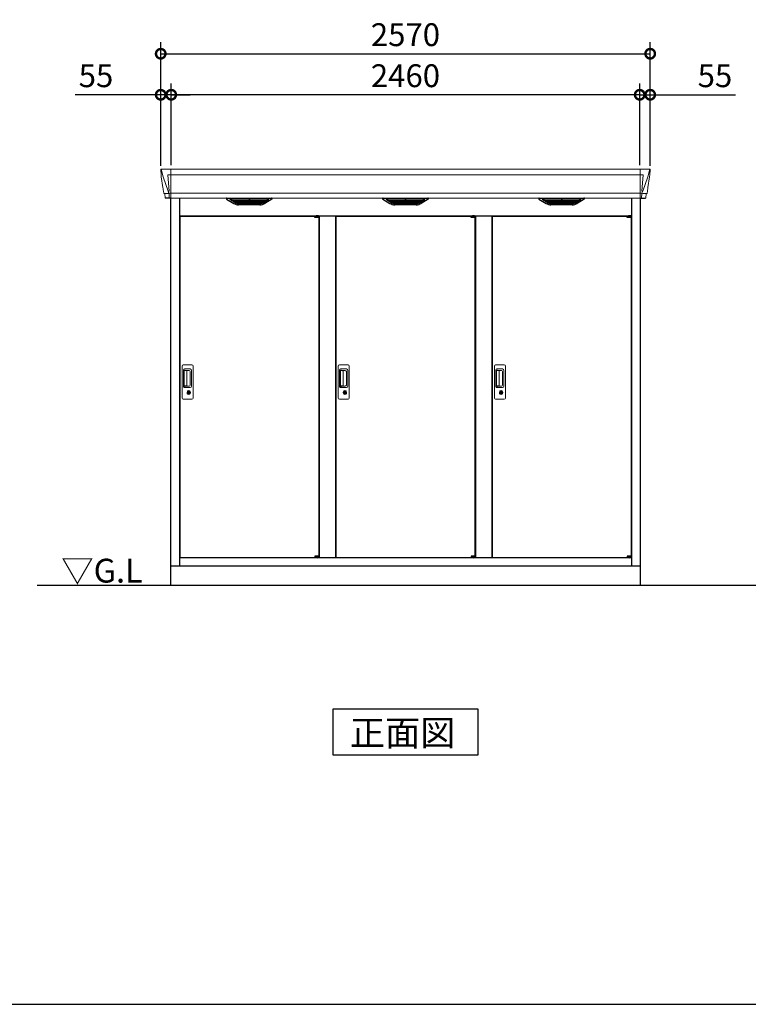
# Model space of a CAD drawing. Extents: x 220 to 16588, y -219 to 11106.
# Drawn here: x 3694 to 7520, y 0 to 5169 of the extents above; entities that cross this region are included whole.
import ezdxf

# ---------------------------------------------------------------- set-up
doc = ezdxf.new("R2010")
doc.units = 0
doc.header["$LTSCALE"] = 20
doc.header["$PDMODE"] = 3
doc.header["$PDSIZE"] = 2
doc.layers.get('0').update_dxf_attribs({"linetype": 'CONTINUOUS'})
doc.layers.get('DEFPOINTS').update_dxf_attribs({"linetype": 'CONTINUOUS'})
for name, color, linetype in [('仕様書枠', 230, 'CONTINUOUS'), ('寸法', 4, 'CONTINUOUS'), ('細線', 5, 'CONTINUOUS'), ('部品1', 7, 'CONTINUOUS'), ('Ｇ．Ｌ', 30, 'CONTINUOUS')]:
    doc.layers.add(name, color=color, linetype=linetype)
doc.styles.add('STYLE1', font='isocp.shx', dxfattribs={"bigfont": 'bigfont.shx'})
doc.styles.add('STYLE2', font='txt')
doc.dimstyles.new('INABA_S40G', dxfattribs={"dimscale": 40, "dimtxt": 3, "dimasz": 2.5, "dimexe": 1.5, "dimexo": 0.5, "dimgap": 1, "dimtad": 3, "dimdec": 1, "dimdsep": 46, "dimtxsty": 'STYLE1', "dimblk1": 'DOTSMALL', "dimblk2": 'DOTSMALL', "dimsah": 1, "dimcen": 0, "dimclrt": 7, "dimadec": 0, "dimazin": 0, "dimtfac": 1, "dimtdec": 4, "dimtix": 1, "dimtmove": 0, "dimatfit": 3, "dimldrblk": 'DOTSMALL', "dimfxl": 1, "dimtolj": 1, "dimtzin": 0, "dimarcsym": 0})

# ---------------------------------------------------------------- blocks, each defined once
blk = doc.blocks.new('A$C22A4211D')
at = {"layer": '細線', "linetype": 'Continuous', "lineweight": 15}
for p, q in [((-1280.6, 2179.7), (-1279.8, 2170.6)), ((-1232, 2185), (-1232, 2032.6)), ((1232, 2185), (1232, 2032.6)), ((1280.6, 2179.7), (1279.8, 2170.6)), ((-1279.8, 2170.6), (-1272.4, 2144.3)), ((-1272.3, 2144.3), (-1246.2, 2068.9)), ((-1232.7, 2153.6), (-1247.6, 2153.6)), ((-1247.6, 2153.6), (-1241, 2069)), ((-1232, 2153.6), (1232, 2153.6)), ((1232.7, 2153.6), (1247.6, 2153.6)), ((1247.6, 2153.6), (1241, 2069)), ((1272.3, 2144.3), (1246.2, 2068.9)), ((1279.8, 2170.6), (1272.4, 2144.3)), ((-1246.1, 2069), (-1241.1, 2069)), ((-1246.1, 2069), (-1241.9, 2058.7)), ((1246.1, 2069), (1241.1, 2069)), ((1246.1, 2069), (1241.9, 2058.7)), ((-1267.1, 2056.4), (-1267.1, 2056.6)), ((-1264.8, 2056.8), (-1246.3, 2057.2)), ((-1241.9, 2057.3), (-1241.9, 2058.7)), ((-1240.7, 2057.3), (-1232.7, 2057.3)), ((-1240.7, 2057.3), (-1240.7, 2054.5)), ((-1240.7, 2054.5), (-1240, 2035.6)), ((-1240, 2035.6), (-1240, 2031.9)), ((-1232, 2057.8), (1232, 2057.8)), ((1240.7, 2057.3), (1232.7, 2057.3)), ((1240.7, 2054.5), (1240, 2035.6)), ((1240, 2035.6), (1240, 2031.9)), ((1240.7, 2057.3), (1240.7, 2054.5)), ((1241.9, 2057.3), (1241.9, 2058.7)), ((1264.8, 2056.8), (1246.3, 2057.2)), ((1267.1, 2056.4), (1267.1, 2056.6)), ((-1173, 982.3), (-1173, 1150.3)), ((-1167, 1156.4), (-1121, 1156.4)), ((-1115, 1150.3), (-1115, 982.3)), ((-353, 982.3), (-353, 1150.3)), ((-347, 1156.4), (-301, 1156.4)), ((-295, 1150.3), (-295, 982.3)), ((467, 982.3), (467, 1150.3)), ((473, 1156.4), (519, 1156.4)), ((525, 1150.3), (525, 982.3)), ((-1166, 1042.3), (-1166, 1130.3)), ((-1163.9, 1126), (-1163.9, 1046.7)), ((-1161.2, 1046.9), (-1161.2, 1125.9)), ((-1161, 1135.3), (-1130.1, 1135.3)), ((-1160.9, 1129.3), (-1159.1, 1129.3)), ((-1155.6, 1126.9), (-1160.2, 1126.9)), ((-1156.1, 1128), (-1135.8, 1128)), ((-1149.9, 1126.9), (-1155.7, 1126.9)), ((-1147.9, 1047.9), (-1147.9, 1124.9)), ((-1130.4, 1122.6), (-1130.4, 1050.1)), ((-1123.1, 1128.3), (-1123.1, 1044.3)), ((-346, 1042.3), (-346, 1130.3)), ((-343.9, 1126), (-343.9, 1046.7)), ((-341.2, 1046.9), (-341.2, 1125.9)), ((-341, 1135.3), (-310.1, 1135.3)), ((-340.9, 1129.3), (-339.1, 1129.3)), ((-335.6, 1126.9), (-340.2, 1126.9)), ((-336.1, 1128), (-315.8, 1128)), ((-329.9, 1126.9), (-335.7, 1126.9)), ((-327.9, 1047.9), (-327.9, 1124.9)), ((-310.4, 1122.6), (-310.4, 1050.1)), ((-303.1, 1128.3), (-303.1, 1044.3)), ((474, 1042.3), (474, 1130.3)), ((476.1, 1126), (476.1, 1046.7)), ((478.8, 1046.9), (478.8, 1125.9)), ((479, 1135.3), (509.9, 1135.3)), ((479.1, 1129.3), (480.9, 1129.3)), ((484.4, 1126.9), (479.8, 1126.9)), ((483.9, 1128), (504.2, 1128)), ((490.1, 1126.9), (484.3, 1126.9)), ((492.1, 1047.9), (492.1, 1124.9)), ((509.6, 1122.6), (509.6, 1050.1)), ((516.9, 1128.3), (516.9, 1044.3)), ((-1130.1, 1037.3), (-1161, 1037.3)), ((-1159.1, 1043.4), (-1160.9, 1043.4)), ((-1155.6, 1045.9), (-1160.2, 1045.9)), ((-1135.8, 1044.7), (-1156.1, 1044.7)), ((-1149.9, 1045.9), (-1155.6, 1045.9)), ((-310.1, 1037.3), (-341, 1037.3)), ((-339.1, 1043.4), (-340.9, 1043.4)), ((-335.6, 1045.9), (-340.2, 1045.9)), ((-315.8, 1044.7), (-336.1, 1044.7)), ((-329.9, 1045.9), (-335.6, 1045.9)), ((509.9, 1037.3), (479, 1037.3)), ((480.9, 1043.4), (479.1, 1043.4)), ((484.4, 1045.9), (479.8, 1045.9)), ((504.2, 1044.7), (483.9, 1044.7)), ((490.1, 1045.9), (484.4, 1045.9)), ((-1144.1, 1016.6), (-1144.1, 1020.6)), ((-1141.5, 1017), (-1141.8, 1016.8)), ((-1141.4, 1019.2), (-1141.5, 1019.2)), ((-1141.5, 1019.2), (-1141.5, 1019.1)), ((-1141.5, 1019.1), (-1141.5, 1017.2)), ((-1134.5, 1019.2), (-1134.6, 1019.2)), ((-1134.5, 1019.1), (-1134.5, 1019.2)), ((-1134.5, 1017.2), (-1134.5, 1019.1)), ((-1134.2, 1016.8), (-1134.5, 1017)), ((-1131.9, 1020.6), (-1131.9, 1016.6)), ((-324.1, 1016.6), (-324.1, 1020.6)), ((-321.5, 1017), (-321.8, 1016.8)), ((-321.4, 1019.2), (-321.5, 1019.2)), ((-321.5, 1019.2), (-321.5, 1019.1)), ((-321.5, 1019.1), (-321.5, 1017.2)), ((-314.5, 1019.2), (-314.6, 1019.2)), ((-314.5, 1019.1), (-314.5, 1019.2)), ((-314.5, 1017.2), (-314.5, 1019.1)), ((-314.2, 1016.8), (-314.5, 1017)), ((-311.9, 1020.6), (-311.9, 1016.6)), ((495.9, 1016.6), (495.9, 1020.6)), ((498.5, 1017), (498.2, 1016.8)), ((498.6, 1019.2), (498.5, 1019.2)), ((498.5, 1019.2), (498.5, 1019.1)), ((498.5, 1019.1), (498.5, 1017.2)), ((505.5, 1019.2), (505.4, 1019.2)), ((505.5, 1019.1), (505.5, 1019.2)), ((505.5, 1017.2), (505.5, 1019.1)), ((505.8, 1016.8), (505.5, 1017)), ((508.1, 1020.6), (508.1, 1016.6)), ((-1121, 976.3), (-1167, 976.3)), ((-301, 976.3), (-347, 976.3)), ((519, 976.3), (473, 976.3))]:
    blk.add_line(p, q, dxfattribs=at)
at = {"layer": '細線'}
for p, q in [((-896.4, 2009.6), (-920.7, 2024.4)), ((-722.6, 2026.1), (-917.4, 2026.1)), ((-915.2, 2024.4), (-915.7, 2022.1)), ((-913.8, 2020.7), (-913.3, 2020.6)), ((-912.8, 2020.4), (-727.2, 2020.4)), ((-905.2, 2020.4), (-906.3, 2016.3)), ((-820.8, 2026.1), (-820.8, 2023.9)), ((-820.8, 2020.4), (-820.8, 2018.1)), ((-819.2, 2026.1), (-819.2, 2023.9)), ((-819.2, 2020.4), (-819.2, 2018.1)), ((-743.6, 2009.6), (-719.3, 2024.4)), ((-734.8, 2020.4), (-733.7, 2016.3)), ((-726.2, 2020.7), (-726.7, 2020.6)), ((-724.8, 2024.4), (-724.3, 2022.1)), ((-76.4, 2009.6), (-100.7, 2024.4)), ((97.4, 2026.1), (-97.4, 2026.1)), ((-95.2, 2024.4), (-95.7, 2022.1)), ((-93.8, 2020.7), (-93.3, 2020.6)), ((-92.8, 2020.4), (92.8, 2020.4)), ((-85.2, 2020.4), (-86.3, 2016.3)), ((-0.8, 2026.1), (-0.8, 2023.9)), ((-0.8, 2020.4), (-0.8, 2018.1)), ((0.8, 2026.1), (0.8, 2023.9)), ((0.8, 2020.4), (0.8, 2018.1)), ((76.4, 2009.6), (100.7, 2024.4)), ((85.2, 2020.4), (86.3, 2016.3)), ((93.8, 2020.7), (93.3, 2020.6)), ((95.2, 2024.4), (95.7, 2022.1)), ((743.6, 2009.6), (719.3, 2024.4)), ((917.4, 2026.1), (722.6, 2026.1)), ((724.8, 2024.4), (724.3, 2022.1)), ((726.2, 2020.7), (726.7, 2020.6)), ((727.2, 2020.4), (912.8, 2020.4)), ((734.8, 2020.4), (733.7, 2016.3)), ((819.2, 2026.1), (819.2, 2023.9)), ((819.2, 2020.4), (819.2, 2018.1)), ((820.8, 2026.1), (820.8, 2023.9)), ((820.8, 2020.4), (820.8, 2018.1)), ((896.4, 2009.6), (920.7, 2024.4)), ((905.2, 2020.4), (906.3, 2016.3)), ((913.8, 2020.7), (913.3, 2020.6)), ((915.2, 2024.4), (915.7, 2022.1)), ((-904.3, 2014.9), (-903.8, 2014.8)), ((-903.3, 2014.6), (-736.7, 2014.6)), ((-895.8, 2014.6), (-896.8, 2010.5)), ((-893.6, 2008.8), (-746.4, 2008.8)), ((-878.1, 2004.4), (-761.9, 2004.4)), ((-820.8, 2014.6), (-820.8, 2012.3)), ((-820.8, 2008.8), (-820.8, 2006.8)), ((-819.2, 2014.6), (-819.2, 2012.3)), ((-819.2, 2008.8), (-819.2, 2006.8)), ((-744.2, 2014.6), (-743.2, 2010.5)), ((-735.7, 2014.9), (-736.2, 2014.8)), ((-84.3, 2014.9), (-83.8, 2014.8)), ((-83.3, 2014.6), (83.3, 2014.6)), ((-75.8, 2014.6), (-76.8, 2010.5)), ((-73.6, 2008.8), (73.6, 2008.8)), ((-58.1, 2004.4), (58.1, 2004.4)), ((-0.8, 2014.6), (-0.8, 2012.3)), ((-0.8, 2008.8), (-0.8, 2006.8)), ((0.8, 2014.6), (0.8, 2012.3)), ((0.8, 2008.8), (0.8, 2006.8)), ((75.8, 2014.6), (76.8, 2010.5)), ((84.3, 2014.9), (83.8, 2014.8)), ((735.7, 2014.9), (736.2, 2014.8)), ((736.7, 2014.6), (903.3, 2014.6)), ((744.2, 2014.6), (743.2, 2010.5)), ((746.4, 2008.8), (893.6, 2008.8)), ((761.9, 2004.4), (878.1, 2004.4)), ((819.2, 2014.6), (819.2, 2012.3)), ((819.2, 2008.8), (819.2, 2006.8)), ((820.8, 2014.6), (820.8, 2012.3)), ((820.8, 2008.8), (820.8, 2006.8)), ((895.8, 2014.6), (896.8, 2010.5)), ((904.3, 2014.9), (903.8, 2014.8))]:
    blk.add_line(p, q, dxfattribs=at)
at = {"layer": '細線', "ltscale": 0.2}
for p, q in [((-455.1, 1937.6), (-475.1, 1937.6)), ((-455.1, 1935.1), (-475.1, 1935.1)), ((-455.1, 1933.1), (-475.1, 1933.1)), ((-457.4, 1938.3), (-468.7, 1938.3)), ((364.9, 1937.6), (344.9, 1937.6)), ((364.9, 1935.1), (344.9, 1935.1)), ((364.9, 1933.1), (344.9, 1933.1)), ((362.6, 1938.3), (351.3, 1938.3)), ((1184.9, 1937.6), (1164.9, 1937.6)), ((1184.9, 1935.1), (1164.9, 1935.1)), ((1184.9, 1933.1), (1164.9, 1933.1)), ((1182.6, 1938.3), (1171.3, 1938.3)), ((-455.1, 150.6), (-475.1, 150.6)), ((-455.1, 148.6), (-475.1, 148.6)), ((-455.1, 146.1), (-475.1, 146.1)), ((-457.4, 145.4), (-468.7, 145.4)), ((364.9, 150.6), (344.9, 150.6)), ((364.9, 148.6), (344.9, 148.6)), ((364.9, 146.1), (344.9, 146.1)), ((362.6, 145.4), (351.3, 145.4)), ((1184.9, 150.6), (1164.9, 150.6)), ((1184.9, 148.6), (1164.9, 148.6)), ((1184.9, 146.1), (1164.9, 146.1)), ((1182.6, 145.4), (1171.3, 145.4))]:
    blk.add_line(p, q, dxfattribs=at)
at = {"layer": '細線', "ltscale": 50}
for p, q in [((-475.1, 1937.4), (-475.1, 1937.6)), ((-466.9, 1935.1), (-466.9, 1933.1)), ((-459.1, 1935.1), (-459.1, 1933.1)), ((344.9, 1937.4), (344.9, 1937.6)), ((353.1, 1935.1), (353.1, 1933.1)), ((360.9, 1935.1), (360.9, 1933.1)), ((1164.9, 1937.4), (1164.9, 1937.6)), ((1173.1, 1935.1), (1173.1, 1933.1)), ((1180.9, 1935.1), (1180.9, 1933.1)), ((-475.1, 146.4), (-475.1, 146.1)), ((-466.9, 148.6), (-466.9, 150.6)), ((-459.1, 148.6), (-459.1, 150.6)), ((344.9, 146.4), (344.9, 146.1)), ((353.1, 148.6), (353.1, 150.6)), ((360.9, 148.6), (360.9, 150.6)), ((1164.9, 146.4), (1164.9, 146.1)), ((1173.1, 148.6), (1173.1, 150.6)), ((1180.9, 148.6), (1180.9, 150.6))]:
    blk.add_line(p, q, dxfattribs=at)
at = {"layer": '細線', "ltscale": 0.1}
for p, q in [((-455.1, 1937.6), (-455.1, 1930.6)), ((364.9, 1937.6), (364.9, 1930.6)), ((1184.9, 1937.6), (1184.9, 1930.6)), ((-455.1, 146.1), (-455.1, 153.1)), ((364.9, 146.1), (364.9, 153.1)), ((1184.9, 146.1), (1184.9, 153.1))]:
    blk.add_line(p, q, dxfattribs=at)
at = {"layer": '細線', "linetype": 'Continuous', "lineweight": 15, "flags": 128}
for points in [[(-1141.5, 1017.4), (-1141.4, 1017.4), (-1141.4, 1017.4)], [(-1134.6, 1017.4), (-1134.5, 1017.3), (-1134.5, 1017.3)], [(-321.5, 1017.4), (-321.4, 1017.4), (-321.4, 1017.4)], [(-314.6, 1017.4), (-314.5, 1017.3), (-314.5, 1017.3)], [(498.5, 1017.4), (498.6, 1017.4), (498.6, 1017.4)], [(505.4, 1017.4), (505.5, 1017.3), (505.5, 1017.3)]]:
    blk.add_lwpolyline(points, dxfattribs=at)
at = {"layer": '細線', "ltscale": 50}
for points in [[(-1136.7, 1005.5), (-1139.3, 1005.5), (-1139.3, 1015.2), (-1136.7, 1015.2)], [(-316.7, 1005.5), (-319.3, 1005.5), (-319.3, 1015.2), (-316.7, 1015.2)], [(503.3, 1005.5), (500.7, 1005.5), (500.7, 1015.2), (503.3, 1015.2)]]:
    blk.add_lwpolyline(points, close=True, dxfattribs=at)
at = {"layer": '細線', "linetype": 'Continuous', "lineweight": 15}
for centre, radius, start, end in [((-1232.5, 2157.3), 3.71, 267.3086, 278.1514), ((1232.5, 2157.3), 3.71, 261.8486, 272.6914), ((-1232.7, 2058.1), 0.794, 272.7792, 338.4213), ((1232.7, 2058.1), 0.794, 201.5787, 267.2208), ((-1167, 1150.3), 6, 90, 180), ((-1121, 1150.3), 6, 0, 90), ((-347, 1150.3), 6, 90, 180), ((-301, 1150.3), 6, 0, 90), ((473, 1150.3), 6, 90, 180), ((519, 1150.3), 6, 0, 90), ((-1161, 1130.3), 5, 90, 180), ((-1160.2, 1125.9), 1, 90, 180), ((-1149.9, 1124.9), 2, 0, 90), ((-1137.2, 1121.3), 6.9, 11.1225, 78.8775), ((-1130.1, 1128.3), 7, 0, 90), ((-341, 1130.3), 5, 90, 180), ((-340.2, 1125.9), 1, 90, 180), ((-329.9, 1124.9), 2, 0, 90), ((-317.2, 1121.3), 6.9, 11.1225, 78.8775), ((-310.1, 1128.3), 7, 0, 90), ((479, 1130.3), 5, 90, 180), ((479.8, 1125.9), 1, 90, 180), ((490.1, 1124.9), 2, 0, 90), ((502.8, 1121.3), 6.9, 11.1225, 78.8775), ((509.9, 1128.3), 7, 0, 90), ((-1161, 1042.3), 5, 180, 270), ((-1160.2, 1046.9), 1, 180, 270), ((-1149.9, 1047.9), 2, 262.815, 0), ((-1137.2, 1051.4), 6.9, 281.1229, 348.8771), ((-1130.1, 1044.3), 7, 270, 0), ((-341, 1042.3), 5, 180, 270), ((-340.2, 1046.9), 1, 180, 270), ((-329.9, 1047.9), 2, 262.815, 0), ((-317.2, 1051.4), 6.9, 281.1229, 348.8771), ((-310.1, 1044.3), 7, 270, 0), ((479, 1042.3), 5, 180, 270), ((479.8, 1046.9), 1, 180, 270), ((490.1, 1047.9), 2, 262.815, 0), ((502.8, 1051.4), 6.9, 281.1229, 348.8771), ((509.9, 1044.3), 7, 270, 0), ((-1167, 982.3), 6, 180, 270), ((-1138, 1010.3), 8.71, 134.4391, 45.5609), ((-1138, 1010.3), 7.5, 120.3006, 59.6994), ((-1138, 1010.3), 12.1, 60.7732, 119.2268), ((-1138, 1010.3), 9.5, 69.1557, 110.8443), ((-1138, 1010.3), 7.8, 64.0496, 115.6438), ((-1121, 982.3), 6, 270, 0), ((-347, 982.3), 6, 180, 270), ((-318, 1010.3), 8.71, 134.4391, 45.5609), ((-318, 1010.3), 7.5, 120.3006, 59.6994), ((-318, 1010.3), 12.1, 60.7732, 119.2268), ((-318, 1010.3), 9.5, 69.1557, 110.8443), ((-318, 1010.3), 7.8, 64.0496, 115.6438), ((-301, 982.3), 6, 270, 0), ((473, 982.3), 6, 180, 270), ((502, 1010.3), 8.71, 134.4391, 45.5609), ((502, 1010.3), 7.5, 120.3006, 59.6994), ((502, 1010.3), 12.1, 60.7732, 119.2268), ((502, 1010.3), 9.5, 69.1557, 110.8443), ((502, 1010.3), 7.8, 64.0496, 115.6438), ((519, 982.3), 6, 270, 0)]:
    blk.add_arc(centre, radius, start, end, dxfattribs=at)
at = {"layer": '細線', "ltscale": 0.2}
for centre, radius, start, end in [((-468.1, 1937.6), 1, 106.6015, 180), ((-463.1, 1920.8), 18.5, 73.3985, 106.6015), ((-458.1, 1937.6), 1, 0, 73.3985), ((351.9, 1937.6), 1, 106.6015, 180), ((356.9, 1920.8), 18.5, 73.3985, 106.6015), ((361.9, 1937.6), 1, 0, 73.3985), ((1171.9, 1937.6), 1, 106.6015, 180), ((1176.9, 1920.8), 18.5, 73.3985, 106.6015), ((1181.9, 1937.6), 1, 0, 73.3985), ((-468.1, 146.1), 1, 180, 253.3985), ((-463.1, 162.9), 18.5, 253.3985, 286.6015), ((-458.1, 146.1), 1, 286.6015, 0), ((351.9, 146.1), 1, 180, 253.3985), ((356.9, 162.9), 18.5, 253.3985, 286.6015), ((361.9, 146.1), 1, 286.6015, 0), ((1171.9, 146.1), 1, 180, 253.3985), ((1176.9, 162.9), 18.5, 253.3985, 286.6015), ((1181.9, 146.1), 1, 286.6015, 0)]:
    blk.add_arc(centre, radius, start, end, dxfattribs=at)
at = {"layer": '細線', "linetype": 'Continuous', "lineweight": 15}
for centre, major_axis, ratio, start_param, end_param in [((-1280.1, 2180), (-0.01, 5), 0.099967, 6.257386, 7.915747), ((-1214.8, 1993.6), (-31.4, 75.3), 0.061191, 6.257638, 6.280958), ((-1259.1, 2056.6), (8.03, 0), 0.025458, 2.359359, 3.141595), ((-1240.6, 2057.1), (8.01, 0), 0.025621, 1.573939, 2.356175), ((-1160.9, 1126), (0, -3.31), 0.906308, 3.141593, 4.712389), ((-1160.9, 1126.9), (5.4, 0), 0.466308, 0.473889, 1.2359), ((-340.9, 1126), (0, -3.31), 0.906308, 3.141593, 4.712389), ((-340.9, 1126.9), (5.4, 0), 0.466308, 0.473889, 1.2359), ((479.1, 1126), (0, -3.31), 0.906308, 3.141593, 4.712389), ((479.1, 1126.9), (5.4, 0), 0.466308, 0.473889, 1.2359), ((-1160.9, 1046.7), (0, -3.31), 0.906308, 4.712389, 6.283185), ((-1160.9, 1045.8), (5.4, 0), 0.466308, 5.047285, 5.809296), ((-340.9, 1046.7), (0, -3.31), 0.906308, 4.712389, 6.283185), ((-340.9, 1045.8), (5.4, 0), 0.466308, 5.047285, 5.809296), ((479.1, 1046.7), (0, -3.31), 0.906308, 4.712389, 6.283185), ((479.1, 1045.8), (5.4, 0), 0.466308, 5.047285, 5.809296)]:
    blk.add_ellipse(centre, major_axis=major_axis, ratio=ratio, start_param=start_param, end_param=end_param, dxfattribs=at)
at = {"layer": '細線', "linetype": 'Continuous', "lineweight": 15, "extrusion": (0, 0, -1)}
for centre, major_axis, ratio, start_param, end_param in [((1280.1, 2180), (0.01, 5), 0.099967, 6.257386, 7.915747), ((1214.8, 1993.6), (31.4, 75.3), 0.061191, 6.257638, 6.280958), ((1240.6, 2057.1), (-8.01, 0), 0.025621, 1.573939, 2.356175), ((1259.1, 2056.6), (-8.03, 0), 0.025458, 2.359359, 3.141595)]:
    blk.add_ellipse(centre, major_axis=major_axis, ratio=ratio, start_param=start_param, end_param=end_param, dxfattribs=at)
at = {"layer": '細線'}
for centre, major_axis, ratio, start_param, end_param in [((-917.4, 2025.1), (-4.54, 0), 0.220299, 4.712389, 7.044709), ((-913.6, 2021.3), (-2.14, 0.82), 0.265783, 0.033636, 1.595705), ((-912.6, 2025.1), (-2.54, -0.79), 0.2428, 3.80531, 6.13763), ((-913.3, 2020.7), (-0.641, 0.247), 0.265783, 1.595705, 2.538183), ((-904.1, 2015.5), (-2.14, 0.82), 0.265783, 0.033636, 1.595705), ((-820, 2023.9), (-0.8, 0), 0.739961, 0, 3.141593), ((-820, 2018.1), (-0.8, 0), 0.739961, 0, 3.141593), ((-735.9, 2015.5), (-2.14, -0.82), 0.265783, 1.545887, 3.107957), ((-727.4, 2025.1), (-2.54, 0.79), 0.2428, 3.287148, 5.619468), ((-726.7, 2020.7), (-0.641, -0.247), 0.265783, 0.603409, 1.545887), ((-726.4, 2021.3), (-2.14, -0.82), 0.265783, 1.545887, 3.107957), ((-722.6, 2025.1), (-4.54, 0), 0.220299, 2.380069, 4.712389), ((-97.4, 2025.1), (-4.54, 0), 0.220299, 4.712389, 7.044709), ((-93.6, 2021.3), (-2.14, 0.82), 0.265783, 0.033636, 1.595705), ((-92.6, 2025.1), (-2.54, -0.79), 0.2428, 3.80531, 6.13763), ((-93.3, 2020.7), (-0.641, 0.247), 0.265783, 1.595705, 2.538183), ((-84.1, 2015.5), (-2.14, 0.82), 0.265783, 0.033636, 1.595705), ((0, 2023.9), (-0.8, 0), 0.739961, 0, 3.141593), ((0, 2018.1), (-0.8, 0), 0.739961, 0, 3.141593), ((84.1, 2015.5), (-2.14, -0.82), 0.265783, 1.545887, 3.107957), ((92.6, 2025.1), (-2.54, 0.79), 0.2428, 3.287148, 5.619468), ((93.3, 2020.7), (-0.641, -0.247), 0.265783, 0.603409, 1.545887), ((93.6, 2021.3), (-2.14, -0.82), 0.265783, 1.545887, 3.107957), ((97.4, 2025.1), (-4.54, 0), 0.220299, 2.380069, 4.712389), ((722.6, 2025.1), (-4.54, 0), 0.220299, 4.712389, 7.044709), ((726.4, 2021.3), (-2.14, 0.82), 0.265783, 0.033636, 1.595705), ((727.4, 2025.1), (-2.54, -0.79), 0.2428, 3.80531, 6.13763), ((726.7, 2020.7), (-0.641, 0.247), 0.265783, 1.595705, 2.538183), ((735.9, 2015.5), (-2.14, 0.82), 0.265783, 0.033636, 1.595705), ((820, 2023.9), (-0.8, 0), 0.739961, 0, 3.141593), ((820, 2018.1), (-0.8, 0), 0.739961, 0, 3.141593), ((904.1, 2015.5), (-2.14, -0.82), 0.265783, 1.545887, 3.107957), ((912.6, 2025.1), (-2.54, 0.79), 0.2428, 3.287148, 5.619468), ((913.3, 2020.7), (-0.641, -0.247), 0.265783, 0.603409, 1.545887), ((913.6, 2021.3), (-2.14, -0.82), 0.265783, 1.545887, 3.107957), ((917.4, 2025.1), (-4.54, 0), 0.220299, 2.380069, 4.712389), ((-903.8, 2014.9), (-0.641, 0.247), 0.265783, 1.595705, 2.538183), ((-894.6, 2009.7), (-2.14, 0.82), 0.265783, 0.033636, 0.752483), ((-873.1, 2059.6), (-13.4, -54.2), 0.77887, 6.036126, 6.477163), ((-877.6, 2041.6), (-44, -0.1), 0.800451, 1.168161, 1.180852), ((-820, 2012.3), (-0.8, 0), 0.739961, 0, 3.141593), ((-820, 2006.8), (-0.8, 0), 0.739961, 0, 3.141593), ((-766.9, 2059.6), (13.4, -54.2), 0.77887, 6.089208, 6.530244), ((-762.4, 2041.6), (-44, 0.1), 0.800451, 1.960741, 1.973432), ((-745.4, 2009.7), (-2.14, -0.82), 0.265783, 2.38911, 3.107957), ((-736.2, 2014.9), (-0.641, -0.247), 0.265783, 0.603409, 1.545887), ((-83.8, 2014.9), (-0.641, 0.247), 0.265783, 1.595705, 2.538183), ((-74.6, 2009.7), (-2.14, 0.82), 0.265783, 0.033636, 0.752483), ((-53.1, 2059.6), (-13.4, -54.2), 0.77887, 6.036126, 6.477163), ((-57.6, 2041.6), (-44, -0.1), 0.800451, 1.168161, 1.180852), ((0, 2012.3), (-0.8, 0), 0.739961, 0, 3.141593), ((0, 2006.8), (-0.8, 0), 0.739961, 0, 3.141593), ((53.1, 2059.6), (13.4, -54.2), 0.77887, 6.089208, 6.530244), ((57.6, 2041.6), (-44, 0.1), 0.800451, 1.960741, 1.973432), ((74.6, 2009.7), (-2.14, -0.82), 0.265783, 2.38911, 3.107957), ((83.8, 2014.9), (-0.641, -0.247), 0.265783, 0.603409, 1.545887), ((736.2, 2014.9), (-0.641, 0.247), 0.265783, 1.595705, 2.538183), ((745.4, 2009.7), (-2.14, 0.82), 0.265783, 0.033636, 0.752483), ((766.9, 2059.6), (-13.4, -54.2), 0.77887, 6.036126, 6.477163), ((762.4, 2041.6), (-44, -0.1), 0.800451, 1.168161, 1.180852), ((820, 2012.3), (-0.8, 0), 0.739961, 0, 3.141593), ((820, 2006.8), (-0.8, 0), 0.739961, 0, 3.141593), ((873.1, 2059.6), (13.4, -54.2), 0.77887, 6.089208, 6.530244), ((877.6, 2041.6), (-44, 0.1), 0.800451, 1.960741, 1.973432), ((894.6, 2009.7), (-2.14, -0.82), 0.265783, 2.38911, 3.107957), ((903.8, 2014.9), (-0.641, -0.247), 0.265783, 0.603409, 1.545887)]:
    blk.add_ellipse(centre, major_axis=major_axis, ratio=ratio, start_param=start_param, end_param=end_param, dxfattribs=at)
at = {"layer": '細線', "linetype": 'Continuous', "lineweight": 15}
for points, knots in [([(-1241, 2069), (-1241, 2069), (-1241, 2069), (-1241, 2069), (-1241.1, 2069), (-1241.1, 2069), (-1241.1, 2069)], [0, 0, 0, 0, 0.0508072, 0.185283, 0.5526152, 1, 1, 1, 1]), ([(1241, 2069), (1241, 2069), (1241, 2069), (1241, 2069), (1241.1, 2069), (1241.1, 2069), (1241.1, 2069)], [0, 0, 0, 0, 0.0508072, 0.185283, 0.5526152, 1, 1, 1, 1]), ([(-1155.6, 1126.9), (-1155.6, 1127), (-1155.6, 1127.5), (-1155.9, 1127.8), (-1156.1, 1128)], [0, 0, 0, 0, 0.181742, 1, 1, 1, 1]), ([(-335.6, 1126.9), (-335.6, 1127), (-335.6, 1127.5), (-335.9, 1127.8), (-336.1, 1128)], [0, 0, 0, 0, 0.181742, 1, 1, 1, 1]), ([(484.4, 1126.9), (484.4, 1127), (484.4, 1127.5), (484.1, 1127.8), (483.9, 1128)], [0, 0, 0, 0, 0.181742, 1, 1, 1, 1]), ([(-1156.1, 1044.7), (-1155.9, 1044.9), (-1155.6, 1045.2), (-1155.6, 1045.8), (-1155.6, 1045.9)], [0, 0, 0, 0, 0.723766, 1, 1, 1, 1]), ([(-336.1, 1044.7), (-335.9, 1044.9), (-335.6, 1045.2), (-335.6, 1045.8), (-335.6, 1045.9)], [0, 0, 0, 0, 0.723766, 1, 1, 1, 1]), ([(483.9, 1044.7), (484.1, 1044.9), (484.4, 1045.2), (484.4, 1045.8), (484.4, 1045.9)], [0, 0, 0, 0, 0.723766, 1, 1, 1, 1]), ([(-1143.9, 1020.9), (-1143.9, 1020.9), (-1144, 1020.9), (-1144, 1020.8), (-1144.1, 1020.7), (-1144.1, 1020.6), (-1144.1, 1020.6)], [0, 0, 0, 0, 0.078131, 0.360178, 0.68127, 1, 1, 1, 1]), ([(-1141.5, 1017.2), (-1141.5, 1017.1), (-1141.5, 1017), (-1141.5, 1017), (-1141.5, 1017)], [0, 0, 0, 0, 0.86637, 1, 1, 1, 1]), ([(-1134.5, 1017), (-1134.5, 1017), (-1134.5, 1017.1), (-1134.5, 1017.2), (-1134.5, 1017.2)], [0, 0, 0, 0, 0.865119, 1, 1, 1, 1]), ([(-1131.9, 1020.6), (-1131.9, 1020.6), (-1131.9, 1020.6), (-1131.9, 1020.7), (-1132, 1020.8), (-1132.1, 1020.9), (-1132.1, 1020.9)], [0, 0, 0, 0, 0.077903, 0.360068, 0.681233, 1, 1, 1, 1]), ([(-323.9, 1020.9), (-323.9, 1020.9), (-324, 1020.9), (-324, 1020.8), (-324.1, 1020.7), (-324.1, 1020.6), (-324.1, 1020.6)], [0, 0, 0, 0, 0.078131, 0.360178, 0.68127, 1, 1, 1, 1]), ([(-321.5, 1017.2), (-321.5, 1017.1), (-321.5, 1017), (-321.5, 1017), (-321.5, 1017)], [0, 0, 0, 0, 0.86637, 1, 1, 1, 1]), ([(-314.5, 1017), (-314.5, 1017), (-314.5, 1017.1), (-314.5, 1017.2), (-314.5, 1017.2)], [0, 0, 0, 0, 0.865119, 1, 1, 1, 1]), ([(-311.9, 1020.6), (-311.9, 1020.6), (-311.9, 1020.6), (-311.9, 1020.7), (-312, 1020.8), (-312.1, 1020.9), (-312.1, 1020.9)], [0, 0, 0, 0, 0.077903, 0.360068, 0.681233, 1, 1, 1, 1]), ([(496.1, 1020.9), (496.1, 1020.9), (496, 1020.9), (496, 1020.8), (495.9, 1020.7), (495.9, 1020.6), (495.9, 1020.6)], [0, 0, 0, 0, 0.078131, 0.360178, 0.68127, 1, 1, 1, 1]), ([(498.5, 1017.2), (498.5, 1017.1), (498.5, 1017), (498.5, 1017), (498.5, 1017)], [0, 0, 0, 0, 0.86637, 1, 1, 1, 1]), ([(505.5, 1017), (505.5, 1017), (505.5, 1017.1), (505.5, 1017.2), (505.5, 1017.2)], [0, 0, 0, 0, 0.865119, 1, 1, 1, 1]), ([(508.1, 1020.6), (508.1, 1020.6), (508.1, 1020.6), (508.1, 1020.7), (508, 1020.8), (507.9, 1020.9), (507.9, 1020.9)], [0, 0, 0, 0, 0.077903, 0.360068, 0.681233, 1, 1, 1, 1])]:
    blk.add_open_spline(points, degree=3, knots=knots, dxfattribs=at)
at = {"layer": '細線'}
for points, knots in [([(-896.3, 2009.9), (-896.2, 2009.8), (-896.1, 2009.8), (-895.8, 2009.6), (-895.7, 2009.5), (-895.3, 2009.3), (-895, 2009.2), (-894.7, 2009.1)], [0, 0, 0, 0, 0.25, 0.25, 0.5, 0.5, 1, 1, 1, 1]), ([(-894.2, 2009), (-894, 2008.9), (-893.8, 2008.8), (-893.6, 2008.8), (-893.6, 2008.8)], [0, 0, 0, 0, 0.876437, 1, 1, 1, 1]), ([(-745.8, 2009), (-746, 2008.9), (-746.2, 2008.8), (-746.4, 2008.8), (-746.4, 2008.8)], [0, 0, 0, 0, 0.876437, 1, 1, 1, 1]), ([(-743.7, 2009.9), (-743.8, 2009.8), (-743.9, 2009.8), (-744.2, 2009.6), (-744.3, 2009.5), (-744.7, 2009.3), (-745, 2009.2), (-745.3, 2009.1)], [0, 0, 0, 0, 0.25, 0.25, 0.5, 0.5, 1, 1, 1, 1]), ([(-76.3, 2009.9), (-76.2, 2009.8), (-76.1, 2009.8), (-75.8, 2009.6), (-75.7, 2009.5), (-75.3, 2009.3), (-75, 2009.2), (-74.7, 2009.1)], [0, 0, 0, 0, 0.25, 0.25, 0.5, 0.5, 1, 1, 1, 1]), ([(-74.2, 2009), (-74, 2008.9), (-73.8, 2008.8), (-73.6, 2008.8), (-73.6, 2008.8)], [0, 0, 0, 0, 0.876437, 1, 1, 1, 1]), ([(74.2, 2009), (74, 2008.9), (73.8, 2008.8), (73.6, 2008.8), (73.6, 2008.8)], [0, 0, 0, 0, 0.876437, 1, 1, 1, 1]), ([(76.3, 2009.9), (76.2, 2009.8), (76.1, 2009.8), (75.8, 2009.6), (75.7, 2009.5), (75.3, 2009.3), (75, 2009.2), (74.7, 2009.1)], [0, 0, 0, 0, 0.25, 0.25, 0.5, 0.5, 1, 1, 1, 1]), ([(743.7, 2009.9), (743.8, 2009.8), (743.9, 2009.8), (744.2, 2009.6), (744.3, 2009.5), (744.7, 2009.3), (745, 2009.2), (745.3, 2009.1)], [0, 0, 0, 0, 0.25, 0.25, 0.5, 0.5, 1, 1, 1, 1]), ([(745.8, 2009), (746, 2008.9), (746.2, 2008.8), (746.4, 2008.8), (746.4, 2008.8)], [0, 0, 0, 0, 0.876437, 1, 1, 1, 1]), ([(894.2, 2009), (894, 2008.9), (893.8, 2008.8), (893.6, 2008.8), (893.6, 2008.8)], [0, 0, 0, 0, 0.876437, 1, 1, 1, 1]), ([(896.3, 2009.9), (896.2, 2009.8), (896.1, 2009.8), (895.8, 2009.6), (895.7, 2009.5), (895.3, 2009.3), (895, 2009.2), (894.7, 2009.1)], [0, 0, 0, 0, 0.25, 0.25, 0.5, 0.5, 1, 1, 1, 1])]:
    blk.add_open_spline(points, degree=3, knots=knots, dxfattribs=at)
at = {"layer": '部品1', "linetype": 'Continuous', "lineweight": 15}
for p, q in [((-1285.1, 2179.6), (-1285.1, 2178.4)), ((-1285.1, 2178.4), (-1283.2, 2156.6)), ((-1280.2, 2185), (1280.2, 2185)), ((1285.1, 2178.4), (1283.2, 2156.6)), ((1285.1, 2179.6), (1285.1, 2178.4)), ((-1282.9, 2154), (-1282, 2143.5)), ((-1282, 2143.5), (-1273.4, 2087.5)), ((-1272.4, 2144.3), (-1272.3, 2144.3)), ((1272.4, 2144.3), (1272.3, 2144.3)), ((1282, 2143.5), (1273.4, 2087.5)), ((1282.9, 2154), (1282, 2143.5)), ((-1270.5, 2068.5), (-1269.5, 2057.8)), ((1270.5, 2068.5), (1269.5, 2057.8)), ((-1268, 2056.4), (-1267.1, 2056.4)), ((-1264.1, 2053.7), (-1262.5, 2034.8)), ((1232, 2032.6), (-1232, 2032.6)), ((1264.1, 2053.7), (1262.5, 2034.8)), ((1268, 2056.4), (1267.1, 2056.4))]:
    blk.add_line(p, q, dxfattribs=at)
at = {"layer": '部品1'}
for p, q in [((-1232.7, 2032.1), (-1259, 2031.6)), ((-1233, 2032.1), (-1233, 0)), ((-1187, 2032.6), (-1187, 100)), ((-938.9, 2027.1), (-902, 2004.5)), ((-937.4, 2032.6), (-702.6, 2032.6)), ((-701.1, 2027.1), (-738, 2004.5)), ((-118.9, 2027.1), (-82, 2004.5)), ((-117.4, 2032.6), (117.4, 2032.6)), ((118.9, 2027.1), (82, 2004.5)), ((701.1, 2027.1), (738, 2004.5)), ((702.6, 2032.6), (937.4, 2032.6)), ((938.9, 2027.1), (902, 2004.5)), ((1187, 2032.6), (1187, 100)), ((1232.7, 2032.1), (1259, 2031.6)), ((1233, 2032.1), (1233, 0)), ((-764.1, 1997.1), (-875.9, 1997.1)), ((55.9, 1997.1), (-55.9, 1997.1)), ((875.9, 1997.1), (764.1, 1997.1)), ((-1187, 1940), (1187, 1940)), ((-1185, 1937.4), (-1185, 146.4)), ((-1185, 1937.4), (-475.1, 1937.4)), ((-455.1, 1937.4), (-455, 1937.4)), ((-455, 1937.4), (-455, 146.4)), ((-453, 1940), (-453, 143)), ((-367, 1940), (-367, 143)), ((-365, 1937.4), (-365, 146.4)), ((-365, 1937.4), (344.9, 1937.4)), ((364.9, 1937.4), (365, 1937.4)), ((365, 1937.4), (365, 146.4)), ((367, 1940), (367, 143)), ((453, 1940), (453, 143)), ((455, 1937.4), (455, 146.4)), ((455, 1937.4), (1164.9, 1937.4)), ((1184.9, 1937.4), (1185, 1937.4)), ((1185, 1937.4), (1185, 146.4)), ((1187, 143), (-1187, 143)), ((-1185, 146.4), (-475.1, 146.4)), ((-455.1, 146.4), (-455, 146.4)), ((-455.1, 146.4), (-455, 146.4)), ((-365, 146.4), (344.9, 146.4)), ((364.9, 146.4), (365, 146.4)), ((364.9, 146.4), (365, 146.4)), ((455, 146.4), (1164.9, 146.4)), ((1184.9, 146.4), (1185, 146.4)), ((1184.9, 146.4), (1185, 146.4)), ((1230, 100), (-1233, 100))]:
    blk.add_line(p, q, dxfattribs=at)
at = {"layer": '部品1', "ltscale": 50}
for p, q in [((-475.1, 1930.6), (-475.1, 1937.4)), ((344.9, 1930.6), (344.9, 1937.4)), ((1164.9, 1930.6), (1164.9, 1937.4)), ((-475.1, 153.1), (-475.1, 146.4)), ((344.9, 153.1), (344.9, 146.4)), ((1164.9, 153.1), (1164.9, 146.4))]:
    blk.add_line(p, q, dxfattribs=at)
at = {"layer": '部品1', "ltscale": 0.2}
for p, q in [((-455.1, 1930.6), (-475.1, 1930.6)), ((364.9, 1930.6), (344.9, 1930.6)), ((1184.9, 1930.6), (1164.9, 1930.6)), ((-455.1, 153.1), (-475.1, 153.1)), ((364.9, 153.1), (344.9, 153.1)), ((1184.9, 153.1), (1164.9, 153.1))]:
    blk.add_line(p, q, dxfattribs=at)
at = {"layer": '部品1', "linetype": 'Continuous', "lineweight": 15, "flags": 128}
for points in [[(-1283.2, 2156.6), (-1283.2, 2156.3), (-1283.1, 2156.2)], [(1283.2, 2156.6), (1283.2, 2156.3), (1283.1, 2156.2)]]:
    blk.add_lwpolyline(points, dxfattribs=at)
at = {"layer": '部品1', "linetype": 'Continuous', "lineweight": 15}
for centre, radius, start, end in [((-1268, 2057.9), 1.5, 185.0304, 269.9992), ((-1267.1, 2053.4), 3, 5.0309, 90.0085), ((-1259, 2035.1), 3.5, 185.0285, 270.011), ((1259, 2035.1), 3.5, 269.989, 354.9715), ((1267.1, 2053.4), 3, 89.9915, 174.9691), ((1268, 2057.9), 1.5, 270.0008, 354.9696)]:
    blk.add_arc(centre, radius, start, end, dxfattribs=at)
at = {"layer": '部品1', "lineweight": 15}
for centre, start, end in [((-1232.7, 2032.9), 274.0206, 337.8347), ((1232.7, 2032.9), 202.1653, 265.9794)]:
    blk.add_arc(centre, 0.803, start, end, dxfattribs=at)
at = {"layer": '部品1'}
for centre, radius, start, end in [((-937.4, 2029.6), 3, 90, 238.5305), ((-702.6, 2029.6), 3, 301.4695, 90), ((-117.4, 2029.6), 3, 90, 238.5305), ((117.4, 2029.6), 3, 301.4695, 90), ((702.6, 2029.6), 3, 90, 238.5305), ((937.4, 2029.6), 3, 301.4695, 90), ((-875.9, 2047.1), 50, 238.5305, 270), ((-764.1, 2047.1), 50, 270, 301.4695), ((-55.9, 2047.1), 50, 238.5305, 270), ((55.9, 2047.1), 50, 270, 301.4695), ((764.1, 2047.1), 50, 238.5305, 270), ((875.9, 2047.1), 50, 270, 301.4695)]:
    blk.add_arc(centre, radius, start, end, dxfattribs=at)
at = {"layer": '部品1', "linetype": 'Continuous', "lineweight": 15}
for centre, major_axis, ratio, start_param, end_param in [((-1280.1, 2180), (3.75, -3.31), 0.997428, 2.292042, 3.950403), ((-1282.9, 2154), (-0.26, 3.01), 0.002715, 4.730218, 5.548587), ((-1277.4, 2113.3), (-7, 45.1), 0.000257, 3.266133, 4.103188)]:
    blk.add_ellipse(centre, major_axis=major_axis, ratio=ratio, start_param=start_param, end_param=end_param, dxfattribs=at)
at = {"layer": '部品1', "linetype": 'Continuous', "lineweight": 15, "extrusion": (0, 0, -1)}
for centre, major_axis, ratio, start_param, end_param in [((1280.1, 2180), (-3.75, -3.31), 0.997428, 2.292042, 3.950403), ((1282.9, 2154), (0.26, 3.01), 0.002715, 4.730218, 5.548587), ((1277.4, 2113.3), (7, 45.1), 0.000257, 3.266133, 4.103188)]:
    blk.add_ellipse(centre, major_axis=major_axis, ratio=ratio, start_param=start_param, end_param=end_param, dxfattribs=at)
blk = doc.blocks.new('_DOTSMALL')
at = {"color": 0, "linetype": 'ByBlock', "ltscale": 50, "const_width": 0.5}
blk.add_lwpolyline([(-0.0625, 0, 1), (0.0625, 0, 1)], format="xyb", close=True, dxfattribs=at)
blk = doc.blocks.new('*D17')
at = {"layer": 'DEFPOINTS', "color": 0, "ltscale": 50}
for p in [(4490, 4774.7), (4490, 4386), (6950, 4386)]:
    blk.add_point(p, dxfattribs=at)
at = {"layer": '寸法', "color": 0, "lineweight": -2, "ltscale": 50}
for p, q in [((4490, 4406), (4490, 4834.7)), ((6950, 4406), (6950, 4834.7)), ((6950, 4774.7), (4490, 4774.7))]:
    blk.add_line(p, q, dxfattribs=at)
at = {"layer": '寸法', "color": 0, "lineweight": -2, "ltscale": 50, "xscale": 100, "yscale": 100, "zscale": 100, "rotation": 180}
blk.add_blockref('_DOTSMALL', (4490, 4774.7), dxfattribs=at)
at = {"layer": '寸法', "color": 0, "lineweight": -2, "ltscale": 50, "xscale": 100, "yscale": 100, "zscale": 100}
blk.add_blockref('_DOTSMALL', (6950, 4774.7), dxfattribs=at)
at = {"layer": '寸法', "color": 7, "ltscale": 50, "insert": (5720, 4874.7), "char_height": 120, "attachment_point": 5, "style": 'STYLE1'}
blk.add_mtext('\\A1;2460', dxfattribs=at)
blk = doc.blocks.new('*D18')
at = {"layer": 'DEFPOINTS', "color": 0, "ltscale": 50}
for p in [(4435, 4774.7), (4435, 4381), (4490, 4386)]:
    blk.add_point(p, dxfattribs=at)
at = {"layer": '寸法', "color": 0, "lineweight": -2, "ltscale": 50}
for p, q in [((4435, 4401), (4435, 4834.7)), ((4490, 4406), (4490, 4834.7)), ((4435, 4774.7), (3986.5, 4774.7)), ((4490, 4774.7), (4435, 4774.7)), ((4490, 4774.7), (4590, 4774.7))]:
    blk.add_line(p, q, dxfattribs=at)
at = {"layer": '寸法', "color": 0, "lineweight": -2, "ltscale": 50, "xscale": 100, "yscale": 100, "zscale": 100}
blk.add_blockref('_DOTSMALL', (4435, 4774.7), dxfattribs=at)
at = {"layer": '寸法', "color": 0, "lineweight": -2, "ltscale": 50, "xscale": 100, "yscale": 100, "zscale": 100, "rotation": 180}
blk.add_blockref('_DOTSMALL', (4490, 4774.7), dxfattribs=at)
at = {"layer": '寸法', "color": 7, "ltscale": 50, "insert": (4095, 4874.7), "char_height": 120, "attachment_point": 5, "style": 'STYLE1'}
blk.add_mtext('\\A1;55', dxfattribs=at)
blk = doc.blocks.new('*D19')
at = {"layer": 'DEFPOINTS', "color": 0, "ltscale": 50}
for p in [(6950, 4774.7), (6950, 4386), (7005, 4381)]:
    blk.add_point(p, dxfattribs=at)
at = {"layer": '寸法', "color": 0, "lineweight": -2, "ltscale": 50}
for p, q in [((6950, 4406), (6950, 4834.7)), ((7005, 4401), (7005, 4834.7)), ((6950, 4774.7), (6850, 4774.7)), ((6950, 4774.7), (7005, 4774.7)), ((7005, 4774.7), (7453.5, 4774.7))]:
    blk.add_line(p, q, dxfattribs=at)
at = {"layer": '寸法', "color": 0, "lineweight": -2, "ltscale": 50, "xscale": 100, "yscale": 100, "zscale": 100}
blk.add_blockref('_DOTSMALL', (6950, 4774.7), dxfattribs=at)
at = {"layer": '寸法', "color": 0, "lineweight": -2, "ltscale": 50, "xscale": 100, "yscale": 100, "zscale": 100, "rotation": 180}
blk.add_blockref('_DOTSMALL', (7005, 4774.7), dxfattribs=at)
at = {"layer": '寸法', "color": 7, "ltscale": 50, "insert": (7345, 4874.7), "char_height": 120, "attachment_point": 5, "style": 'STYLE1'}
blk.add_mtext('\\A1;55', dxfattribs=at)
blk = doc.blocks.new('*D20')
at = {"layer": 'DEFPOINTS', "color": 0, "ltscale": 50}
for p in [(7005, 4990.1), (4435, 4381), (7005, 4381)]:
    blk.add_point(p, dxfattribs=at)
at = {"layer": '寸法', "color": 0, "lineweight": -2, "ltscale": 50}
for p, q in [((4435, 4401), (4435, 5050.1)), ((7005, 4401), (7005, 5050.1)), ((4435, 4990.1), (7005, 4990.1))]:
    blk.add_line(p, q, dxfattribs=at)
at = {"layer": '寸法', "color": 0, "lineweight": -2, "ltscale": 50, "xscale": 100, "yscale": 100, "zscale": 100, "rotation": 180}
blk.add_blockref('_DOTSMALL', (4435, 4990.1), dxfattribs=at)
at = {"layer": '寸法', "color": 0, "lineweight": -2, "ltscale": 50, "xscale": 100, "yscale": 100, "zscale": 100}
blk.add_blockref('_DOTSMALL', (7005, 4990.1), dxfattribs=at)
at = {"layer": '寸法', "color": 7, "ltscale": 50, "insert": (5720, 5090.1), "char_height": 120, "attachment_point": 5, "style": 'STYLE1'}
blk.add_mtext('\\A1;2570', dxfattribs=at)

msp = doc.modelspace()

# ---------------------------------------------------------------- linework, layer by layer
at = {"layer": '仕様書枠', "ltscale": 50}
msp.add_line((220, 0), (16307.2, 0), dxfattribs=at)
at = {"layer": '部品1'}
msp.add_lwpolyline([(5338.26466689, 1550), (5338.26466689, 1310.10767845), (6101.73533311, 1310.10767845), (6101.73533311, 1550)], close=True, dxfattribs=at)
at = {"layer": 'Ｇ．Ｌ'}
msp.add_line((3787, 2200), (10129, 2200), dxfattribs=at)

# ---------------------------------------------------------------- block references
at = {"layer": '寸法', "ltscale": 50}
msp.add_blockref('A$C22A4211D', (5720, 2200), dxfattribs=at)

# ---------------------------------------------------------------- texts
at = {"layer": '部品1', "style": 'STYLE2'}
for s, height, p in [('▽G.L', 125, (3912.18076948, 2213.95372804)), ('正面図', 135, (5428.79007062, 1357.10647078))]:
    msp.add_text(s, height=height, dxfattribs=at).set_placement(p)

# ---------------------------------------------------------------- dimensions: what is measured, and where the dimension line sits
at = {"layer": '寸法', "ltscale": 50}
for base, p1, p2, picture, middle in [((7005, 4990.05288345), (4435, 4380.99999838), (7005, 4380.99999838), '*D20', (5720, 4990.05288345)), ((4435, 4774.65745196), (4490, 4385.98933168), (4435, 4380.99999838), '*D18', (4095, 4774.65745196)), ((4490, 4774.65745196), (6950, 4385.98933168), (4490, 4385.98933168), '*D17', (5720, 4774.65745196)), ((6950, 4774.65745196), (7005, 4380.99999838), (6950, 4385.98933168), '*D19', (7345, 4774.65745196))]:
    dim = msp.add_linear_dim(base=base, p1=p1, p2=p2, dimstyle='INABA_S40G', dxfattribs=at)
    dim.commit()
    dim.dimension.update_dxf_attribs({"geometry": picture, "text_midpoint": middle, "dimtype": 160})

doc.saveas('drawing.dxf')
